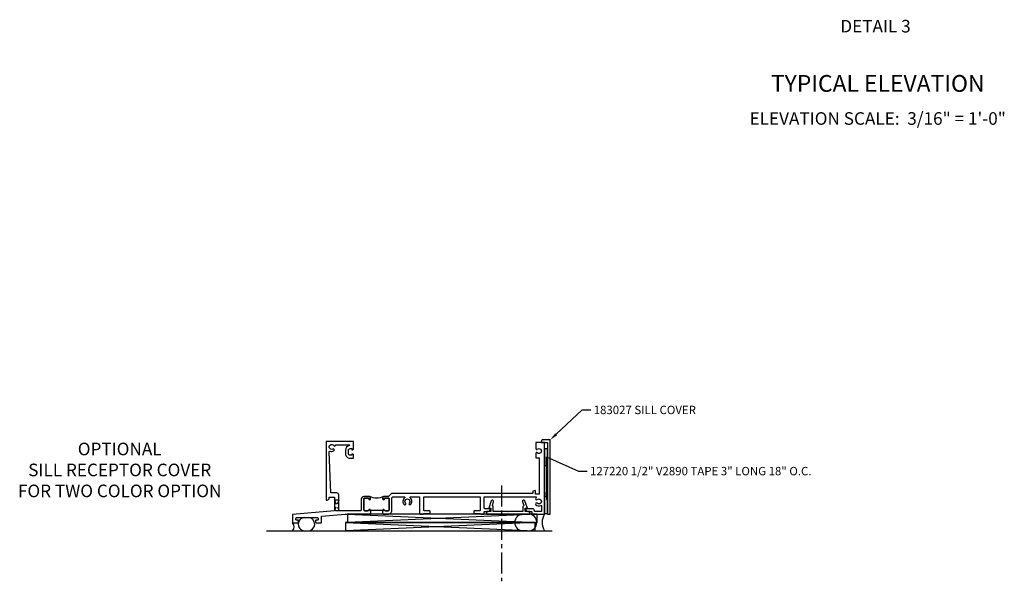
# Model space of a CAD drawing. Extents: x 0 to 142, y 0 to 79.
# Drawn here: x 87 to 117, y 21 to 38 of the extents above; entities that cross this region are included whole.
import ezdxf
from ezdxf import colors
from ezdxf.entities.mleader import LeaderData, LeaderLine
from ezdxf.math import Vec2, Vec3

# ---------------------------------------------------------------- set-up
doc = ezdxf.new("R2010")
doc.units = 0
doc.header["$LTSCALE"] = 0.5
doc.header["$MEASUREMENT"] = 0
doc.linetypes.add('CENTER', pattern=[2, 1.25, -0.25, 0.25, -0.25])
doc.linetypes.add('HIDDEN', pattern=[0.375, 0.25, -0.125])
doc.layers.get('0').update_dxf_attribs({"color": 4, "linetype": 'CONTINUOUS'})
for name, color, linetype in [('CENTER', 1, 'CENTER'), ('DIME', 2, 'CONTINUOUS'), ('HIDDEN', 3, 'HIDDEN'), ('TEXT', 3, 'CONTINUOUS')]:
    doc.layers.add(name, color=color, linetype=linetype)
doc.styles.get("Standard").update_dxf_attribs({"font": 'arial.ttf'})

# ---------------------------------------------------------------- blocks, each defined once
blk = doc.blocks.new('B127220')
blk.add_lwpolyline([(-0.09, 0.5), (-0.09, 0), (0, 0), (0, 0.5)], close=True)
blk = doc.blocks.new('B183027')
blk.add_lwpolyline([(-1.005, 5.371), (-1.005, 5.559), (1.125, 5.559), (1.125, 5.639), (-1.085, 5.639), (-1.085, 5.403, 0.382446), (-1.072, 5.388), (-1.005, 5.371)], format="xyb")
blk = doc.blocks.new('B183110-A')
blk.add_lwpolyline([(-1.426, -0.899, 1), (-1.479, -0.927, -2.30814), (-1.583, -0.9, 0.872202), (-1.607, -0.845), (-1.607, -0.437, -0.923732), (-1.583, -0.435, 0.368512), (-1.444, -0.553), (-1.345, -0.553, 0.414214), (-1.204, -0.413), (-1.204, -0.313), (-1.307, -0.313, 0.414214), (-1.332, -0.338), (-1.332, -0.363), (-1.294, -0.363), (-1.294, -0.413, -0.414214), (-1.345, -0.463), (-1.444, -0.463, -0.414214), (-1.494, -0.413), (-1.494, -0.363), (-1.457, -0.363), (-1.457, -0.338, 0.414214), (-1.482, -0.313), (-1.707, -0.313), (-1.707, -1.125), (0.043, -1.125), (0.043, -1.097, 0.414214), (-0.02, -1.035), (-0.047, -1.035), (-0.047, -0.895, -0.414214), (-0.027, -0.875), (0.359, -0.875), (0.468, -2.125), (0.716, -2.125), (0.716, -1.963, 0.414214), (0.7, -1.947), (0.657, -1.947, 0.414214), (0.637, -1.967), (0.637, -2.01, -0.414214), (0.621, -2.026), (0.59, -2.026, -0.414214), (0.558, -1.994), (0.558, -1.394, -0.414214), (0.59, -1.362), (0.621, -1.362, -0.414214), (0.637, -1.378), (0.637, -1.421, 0.414214), (0.657, -1.441), (0.7, -1.441, 0.414214), (0.716, -1.425), (0.716, -1.279, 0.414214), (0.7, -1.263), (0.52, -1.263), (0.459, -0.562, -0.02182), (0.459, -0.56), (0.459, 0.178), (0.449, 0.188), (0.459, 0.198), (0.459, 0.204), (0.369, 0.204), (0.369, 0.188), (0.339, 0.188, 0.895043), (0.335, 0.148, -0.350781), (0.359, 0.118), (0.359, 0.031, -0.414214), (0.328, 0), (0, 0, -0.414214), (-0.015, 0.015), (-0.015, 0.133, -0.414214), (0, 0.148), (0.01, 0.148, 1), (0.01, 0.188), (-0.034, 0.188, 0.414214), (-0.065, 0.157), (-0.065, 0, 0.414214), (0.015, -0.08), (0.329, -0.08, -0.414214), (0.359, -0.11), (0.359, -0.72, -0.414214), (0.329, -0.75), (-0.112, -0.75, 0.414214), (-0.172, -0.81), (-0.172, -0.99), (-1.398, -1.032, -0.526937), (-1.418, -1.006, 0.209349)], format="xyb", close=True)
blk = doc.blocks.new('B183110')
for points in [[(0.642, -1.035), (0.642, -1.125), (0.648, -1.125), (0.658, -1.115), (0.668, -1.125), (0.814, -1.125, 0.414214), (0.926, -1.013), (0.926, -0.641), (0.958, -0.609), (1.29, -0.609, -0.701769), (1.303, -0.644, 0.431655), (1.291, -0.838, 1), (1.335, -0.797, -2.30814), (1.442, -0.797, 1), (1.486, -0.838, 0.431655), (1.474, -0.644, -0.701769), (1.487, -0.609), (1.754, -0.609), (1.754, -1.105, 0.414214), (1.774, -1.125), (1.859, -1.125, 0.356394), (1.879, -1.109), (2.046, -1.109, 0.414214), (2.066, -1.089), (2.066, -1.049, 0.414214), (2.046, -1.029), (1.899, -1.029, -0.414214), (1.879, -1.009), (1.879, -0.609), (3.554, -0.609), (3.554, -1.009, -0.414214), (3.534, -1.029), (3.387, -1.029, 0.414214), (3.367, -1.049), (3.367, -1.089, 0.414214), (3.387, -1.109), (3.554, -1.109, 0.356394), (3.574, -1.125), (3.659, -1.125, 0.414214), (3.679, -1.105), (3.679, -1.065, -0.414214), (3.7, -1.045), (3.794, -1.045, 0.414214), (3.854, -0.985), (3.854, -0.965), (3.7, -0.965, -0.414214), (3.679, -0.945), (3.679, -0.609), (5.21, -0.609, -0.701769), (5.223, -0.644, 0.014796), (5.217, -0.65, 1), (5.258, -0.693, -2.30814), (5.258, -0.801, 1), (5.217, -0.844, 0.298902), (5.362, -0.87, -0.539657), (5.389, -0.888), (5.389, -1.045), (5.194, -1.045, -0.414214), (5.174, -1.025, 0.414214), (5.114, -0.965), (4.919, -0.965), (4.919, -0.985, 0.414214), (4.979, -1.045), (5.074, -1.045, -0.414214), (5.094, -1.065), (5.094, -1.105, 0.414214), (5.114, -1.125), (5.469, -1.125), (5.469, 1.005), (5.219, 1.005), (5.219, 0.821, 0.467831), (5.243, 0.801, 0.144388), (5.258, 0.809, -2.30814), (5.258, 0.701, 0.144388), (5.243, 0.709, 0.467831), (5.219, 0.689), (5.219, 0.556), (5.314, 0.556), (5.314, -0.529), (5.208, -0.529), (5.208, -0.426), (5.13, -0.437), (5.13, -0.489, -0.414214), (5.11, -0.509), (0.917, -0.509), (0.833, -0.592, -0.198912), (0.812, -0.601), (0.689, -0.601, 0.414214), (0.658, -0.632), (0.658, -0.676, 1), (0.698, -0.676), (0.698, -0.666, -0.414214), (0.713, -0.651), (0.831, -0.651, -0.414214), (0.846, -0.666), (0.846, -0.994, -0.414214), (0.814, -1.025), (0.728, -1.025, -0.350781), (0.697, -1.001, 0.895043), (0.658, -1.005), (0.658, -1.035)], [(0.642, -1.01), (0.642, -1.035), (0.658, -1.035), (0.658, -1.005, -0.895043), (0.697, -1.001, 0.350781), (0.728, -1.025), (0.814, -1.025, 0.414214), (0.846, -0.994), (0.846, -0.666, 0.414214), (0.831, -0.651), (0.713, -0.651, 0.414214), (0.698, -0.666), (0.698, -0.676, -1), (0.658, -0.676), (0.658, -0.632, -0.287926), (0.675, -0.604, -0.228571), (0.265, -0.604, -0.287926), (0.282, -0.632), (0.282, -0.676, -1), (0.243, -0.676), (0.243, -0.666, 0.414214), (0.228, -0.651), (0.109, -0.651, 0.414214), (0.094, -0.666), (0.094, -0.994, 0.414214), (0.126, -1.025), (0.213, -1.025, 0.350781), (0.243, -1.001, -0.895043), (0.282, -1.005), (0.282, -1.035), (0.299, -1.035), (0.299, -1.01)]]:
    blk.add_lwpolyline(points, format="xyb", close=True)
at = {"rotation": 270}
blk.add_blockref('B183110-A', (0.094, -0.666), dxfattribs=at)
blk = doc.blocks.new('B183203')
blk.add_lwpolyline([(4.397, -1.045), (4.387, -1.055), (4.377, -1.045), (3.942, -1.045), (3.942, -0.898, 0.298728), (3.93, -0.88, -0.396582), (3.92, -0.855), (3.955, -0.757, 1), (3.889, -0.733), (3.811, -0.95), (3.873, -0.95), (3.873, -1.045), (3.741, -1.045), (3.741, -1.125), (5.033, -1.125), (5.033, -1.045), (4.902, -1.045), (4.902, -0.95), (4.964, -0.95), (4.885, -0.733, 1), (4.819, -0.757), (4.854, -0.855, -0.396582), (4.844, -0.88, 0.298728), (4.832, -0.898), (4.832, -1.045)], format="xyb", close=True)
blk = doc.blocks.new('12175134')
at = {"layer": 'HIDDEN'}
for p, q in [((10.261, -2.188), (10.136, -2.188)), ((10.136, -2.188), (10.272, -2.501)), ((10.261, -2.188), (10.136, -2.501)), ((10.291, -2.501), (10.136, -2.501))]:
    blk.add_line(p, q, dxfattribs=at)
blk = doc.blocks.new('08375110')
for p, q in [((10.302, 29.402), (15.946, 29.152)), ((15.946, 29.402), (10.302, 29.152)), ((15.946, 29.402), (10.302, 29.402)), ((10.302, 29.402), (10.302, 29.152)), ((15.946, 29.402), (15.946, 29.152)), ((10.302, 29.152), (15.946, 29.152))]:
    blk.add_line(p, q)
blk = doc.blocks.new('08375741')
for p, q in [((15.886, 29.152), (10.242, 29.152)), ((10.242, 29.152), (15.886, 28.902)), ((15.886, 29.152), (10.242, 28.902)), ((10.242, 29.152), (10.242, 28.902)), ((15.886, 29.152), (15.886, 28.902)), ((10.242, 28.902), (15.886, 28.902))]:
    blk.add_line(p, q)
blk = doc.blocks.new('S183MD07KCADS')
blk.add_line((-2.805, -1.625), (5.707, -1.625))
for centre, radius, start, end in [((4.838, -1.375), 0.25, 90, 270), ((4.995, -1.375), 0.25, 270, 90), ((5.906, -1.375), 0.503, 150.2228, 209.7772), ((-2.186, -1.503), 0.197, 321.8247, 37.9449), ((-1.664, -1.425), 0.2, 166.7226, 270.2507), ((-1.663, -1.425), 0.201, 92.1097, 160.3078), ((-1.574, -1.424), 0.201, 269.9099, 86.6664)]:
    blk.add_arc(centre, radius, start, end)
at = {"layer": 'CENTER'}
blk.add_line((4.194, -0.27), (4.194, -3.128), dxfattribs=at)
for name, p in [('B183110', (0, 0)), ('B127220', (5.559, 0.32)), ('B183203', (0, 0)), ('B127220', (5.559, -1.102)), ('08375110', (-10.697, -30.527)), ('08375741', (-10.697, -30.527))]:
    blk.add_blockref(name, p)
at = {"rotation": 270}
blk.add_blockref('B183027', (0, 0), dxfattribs=at)
at = {"layer": 'DIME'}
blk.add_blockref('12175134', (-10.917, 1.476), dxfattribs=at)
at = {"layer": 'TEXT'}
ml = blk.add_multileader_mtext('Standard', dxfattribs=at)
ml.set_content('183027 SILL COVER', color=256)
ml.set_leader_properties(color=256, linetype='ByLayer', lineweight=-1)
ml.build(insert=Vec2(0, 0))
ml.multileader.update_dxf_attribs({"text_right_attachment_type": 4, "dogleg_length": 0.25, "arrow_head_size": 0.25})
ctx = ml.context
ctx.base_point, ctx.char_height, ctx.arrow_head_size, ctx.landing_gap_size, ctx.plane_origin = Vec3(6.85, 1.978), 0.25, 0.25, 0.09, Vec3(5.639, 1.085)
ctx.right_attachment = 4
notes = []
notes.append((ctx, [(0, (1, 1, 0), (6.6, 1.978), (1, 0), 0.25, [(0, [(5.639, 1.085)], 0, [])])]))
ctx.mtext.insert, ctx.mtext.flow_direction = Vec3(6.94, 2.105), 5
ml = blk.add_multileader_mtext('Standard', dxfattribs=at)
ml.set_content('127220 1/2" V2890 TAPE 3" LONG 18" O.C.', color=256)
ml.set_leader_properties(color=256, linetype='ByLayer', lineweight=-1)
ml.build(insert=Vec2(0, 0))
ml.multileader.update_dxf_attribs({"text_right_attachment_type": 4, "dogleg_length": 0.25, "arrow_head_size": 0.25})
ctx = ml.context
ctx.base_point, ctx.char_height, ctx.arrow_head_size, ctx.landing_gap_size, ctx.plane_origin = Vec3(6.741, 0.155), 0.25, 0.25, 0.09, Vec3(5.53, -0.737)
ctx.right_attachment = 4
notes.append((ctx, [(0, (1, 1, 0), (6.491, 0.155), (1, 0), 0.25, [(1, [(5.53, -0.737), (5.537, 0.583)], 0, [])])]))
ctx.mtext.insert, ctx.mtext.flow_direction = Vec3(6.831, 0.282), 5
for ctx, leaders in notes:
    for number, flags, end, landing, length, lines in leaders:
        leader = LeaderData()
        leader.index, (leader.has_last_leader_line, leader.has_dogleg_vector, leader.attachment_direction) = number, flags
        leader.last_leader_point, leader.dogleg_vector, leader.dogleg_length = Vec3(end), Vec3(landing), length
        for number, points, colour, breaks in lines:
            line = LeaderLine()
            line.index, line.vertices, line.color, line.breaks = number, Vec3.list(points), colors.encode_raw_color(colour), breaks
            leader.lines.append(line)
        ctx.leaders.append(leader)

msp = doc.modelspace()

# ---------------------------------------------------------------- block references
msp.add_blockref('S183MD07KCADS', (97.474, 24.382))

# ---------------------------------------------------------------- texts
at = {"layer": 'TEXT', "attachment_point": 2}
for s, insert, char_height, width in [('DETAIL 3', (112.81, 37.987), 0.375, 3.31184), ('TYPICAL ELEVATION', (112.876, 36.344), 0.5, 11.19304), ('\\A1;ELEVATION SCALE:  {\\H1x;3/16}" = 1\'-0"', (112.876, 35.236), 0.375, 13.41185), ('OPTIONAL\\PSILL RECEPTOR COVER\\PFOR TWO COLOR OPTION', (90.291, 25.386), 0.375, 7.18441)]:
    msp.add_mtext(s, dxfattribs=dict(at, insert=insert, char_height=char_height, width=width))

doc.saveas('drawing.dxf')
